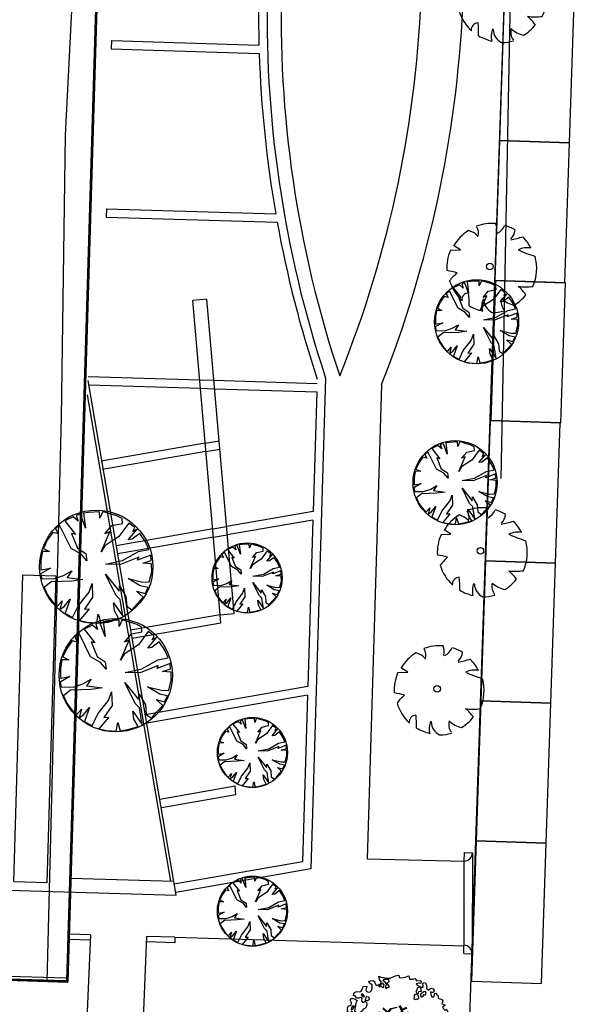
# Model space of a CAD drawing. Units: millimetres. Extents: x -498 to 3482, y 983 to 1639.
# Drawn here: x 481 to 501, y 1357 to 1392 of the extents above; entities that cross this region are included whole.
import ezdxf

# ---------------------------------------------------------------- set-up
doc = ezdxf.new("R2010")
doc.units = ezdxf.units.MM
doc.layers.add('SDF_PLANIVOLUMETRICO', color=9, linetype='Continuous')
doc.layers.add('SDF_VERDE_ALBERI', color=252, linetype='Continuous')

# ---------------------------------------------------------------- blocks, each defined once
blk = doc.blocks.new('107P0-A-200$0$albero')
at = {"linetype": 'Continuous'}
for points in [[(-1.162, 1.276), (-1.121, 1.346), (-0.991, 1.34), (-1.013, 1.285), (-1.044, 1.235), (-1.011, 1.158), (-0.949, 1.138), (-0.886, 1.142), (-0.84, 1.198), (-0.816, 1.27), (-0.808, 1.344), (-0.817, 1.397), (-0.875, 1.426), (-0.908, 1.455), (-0.932, 1.527), (-0.872, 1.539), (-0.771, 1.548), (-0.728, 1.514), (-0.718, 1.461), (-0.673, 1.372), (-0.599, 1.389), (-0.509, 1.434), (-0.49, 1.496), (-0.549, 1.581), (-0.58, 1.699), (-0.499, 1.669), (-0.405, 1.652), (-0.302, 1.63), (-0.167, 1.634), (-0.015, 1.708), (0.103, 1.738), (0.151, 1.714), (0.153, 1.659), (0.223, 1.641), (0.367, 1.665), (0.502, 1.717), (0.516, 1.625), (0.525, 1.596), (0.638, 1.593), (0.711, 1.617), (0.787, 1.53), (0.903, 1.544), (0.936, 1.515), (0.919, 1.445), (0.878, 1.448), (0.758, 1.424), (0.789, 1.379), (0.885, 1.33), (0.94, 1.308), (1.012, 1.308), (1.007, 1.37), (0.991, 1.421), (1.022, 1.471), (1.09, 1.461), (1.139, 1.333), (1.122, 1.264), (1.206, 1.203), (1.211, 1.213), (1.281, 1.268), (1.365, 1.255), (1.396, 1.185), (1.376, 1.123), (1.331, 1.116), (1.266, 1.143), (1.28, 1.051), (1.315, 0.967), (1.347, 0.969), (1.388, 0.967), (1.422, 1.082), (1.465, 1.096), (1.496, 1.05), (1.546, 0.995), (1.548, 0.915), (1.596, 0.891), (1.668, 0.866), (1.714, 0.849), (1.692, 0.77), (1.672, 0.732), (1.79, 0.666), (1.696, 0.587), (1.786, 0.481), (1.835, 0.529), (1.887, 0.418), (1.8, 0.342), (1.75, 0.349), (1.809, 0.265), (1.838, 0.202), (1.936, 0.194), (1.936, 0.05), (1.875, 0.038), (1.751, 0.125), (1.583, 0.126), (1.489, 0.192), (1.362, 0.238), (1.302, 0.226), (1.376, 0.123), (1.434, 0.142), (1.491, 0.088), (1.539, 0.04), (1.493, -0.015), (1.439, -0.121), (1.497, -0.174), (1.567, -0.143), (1.584, -0.073), (1.603, -0.059), (1.668, -0.038), (1.702, -0.019), (1.803, -0.058), (1.848, -0.051), (1.918, -0.068), (1.971, -0.131), (1.901, -0.186), (1.819, -0.204), (1.84, -0.293), (1.818, -0.349), (1.781, -0.433), (1.841, -0.469), (1.865, -0.493), (1.889, -0.589), (1.802, -0.594), (1.775, -0.659), (1.751, -0.803), (1.81, -0.863), (1.726, -0.971), (1.646, -0.949), (1.526, -0.972), (1.45, -0.861), (1.327, -0.805), (1.296, -0.735), (1.224, -0.735), (1.275, -0.79), (1.259, -0.939), (1.372, -0.967), (1.386, -1.01), (1.442, -1.032), (1.501, -1.068), (1.605, -1.066), (1.605, -1.114), (1.539, -1.208), (1.541, -1.335), (1.454, -1.316), (1.394, -1.375), (1.317, -1.433), (1.242, -1.497), (1.112, -1.468), (1.074, -1.424), (0.961, -1.325), (0.955, -1.207), (0.91, -1.118), (0.844, -1.235), (0.865, -1.324), (0.903, -1.44), (0.973, -1.481), (1.054, -1.511), (1.157, -1.533), (1.167, -1.586), (1.133, -1.629), (1.06, -1.725), (0.898, -1.938), (0.909, -1.75), (0.822, -1.803), (0.817, -1.884), (0.733, -1.8), (0.682, -1.888), (0.629, -1.922), (0.588, -1.823), (0.544, -1.957), (0.408, -1.834), (0.471, -1.709), (0.353, -1.74), (0.362, -1.817), (0.415, -1.88), (0.349, -1.997), (0.4, -2.077), (0.335, -2.074), (0.277, -2.069), (0.234, -1.939), (0.138, -2.059), (-0.004, -2.065), (-0.124, -2.04), (-0.165, -1.99), (-0.112, -1.908), (-0.09, -1.853), (-0.089, -1.805), (-0.094, -1.766), (-0.019, -1.726), (0.012, -1.676), (0.039, -1.611), (0.027, -1.575), (-0.006, -1.546), (-0.102, -1.497), (-0.196, -1.504), (-0.312, -1.518), (-0.41, -1.558), (-0.36, -1.589), (-0.331, -1.628), (-0.272, -1.688), (-0.291, -1.775), (-0.263, -1.862), (-0.222, -1.888), (-0.227, -1.946), (-0.292, -1.943), (-0.362, -1.95), (-0.485, -1.966), (-0.576, -1.932), (-0.701, -1.893), (-0.683, -1.799), (-0.719, -1.739), (-0.721, -1.66), (-0.733, -1.623), (-0.732, -1.527), (-0.831, -1.495), (-0.903, -1.567), (-0.858, -1.656), (-0.801, -1.71), (-0.775, -1.813), (-0.765, -1.866), (-0.864, -1.834), (-0.986, -1.754), (-1.096, -1.71), (-1.103, -1.641), (-1.052, -1.576), (-1.098, -1.511), (-1.138, -1.484), (-1.22, -1.503), (-1.314, -1.558), (-1.314, -1.438), (-1.172, -1.383), (-1.092, -1.357), (-0.996, -1.285), (-1.058, -1.266), (-1.166, -1.325), (-1.234, -1.315), (-1.33, -1.339), (-1.4, -1.418), (-1.448, -1.418), (-1.446, -1.353), (-1.498, -1.29), (-1.438, -1.23), (-1.433, -1.22), (-1.283, -1.164), (-1.166, -1.157), (-1.026, -1.071), (-1.035, -1.042), (-1.16, -1.075), (-1.252, -1.089), (-1.353, -1.122), (-1.461, -1.158), (-1.526, -1.179), (-1.62, -1.138), (-1.564, -1.063), (-1.641, -0.977), (-1.684, -0.943), (-1.664, -0.832), (-1.743, -0.786), (-1.74, -0.721), (-1.697, -0.659), (-1.608, -0.662), (-1.524, -0.722), (-1.522, -0.754), (-1.43, -0.74), (-1.463, -0.662), (-1.502, -0.595), (-1.516, -0.528), (-1.525, -0.499), (-1.59, -0.52), (-1.646, -0.57), (-1.682, -0.582), (-1.826, -0.581), (-1.831, -0.543), (-1.814, -0.497), (-1.729, -0.461), (-1.719, -0.418), (-1.765, -0.329), (-1.822, -0.3), (-1.817, -0.194), (-1.706, -0.166), (-1.569, -0.169), (-1.563, -0.039), (-1.626, -0.02), (-1.695, -0.002), (-1.792, -0.002), (-1.825, 0.075), (-1.814, 0.239), (-1.708, 0.281), (-1.611, 0.401), (-1.695, 0.438), (-1.697, 0.541), (-1.67, 0.63), (-1.564, 0.673), (-1.552, 0.757), (-1.597, 0.846), (-1.534, 0.922), (-1.417, 0.881), (-1.347, 0.84), (-1.393, 0.737), (-1.406, 0.652), (-1.435, 0.547), (-1.448, 0.463), (-1.352, 0.39), (-1.253, 0.406), (-1.145, 0.49), (-1.106, 0.543), (-1.033, 0.59), (-0.99, 0.677), (-1.001, 0.761), (-1.078, 0.8), (-1.136, 0.757), (-1.174, 0.8), (-1.183, 0.853), (-1.166, 0.923), (-1.219, 0.938), (-1.294, 0.921), (-1.335, 0.924), (-1.371, 0.936), (-1.437, 1.018), (-1.481, 1.004), (-1.463, 1.098), (-1.405, 1.141), (-1.321, 1.152), (-1.256, 1.149), (-1.208, 1.173), (-1.172, 1.233)], [(-0.389, 1.385), (-0.435, 1.45), (-0.507, 1.403), (-0.592, 1.343), (-0.536, 1.321), (-0.5, 1.357), (-0.455, 1.316), (-0.409, 1.299)], [(-0.211, 1.499), (-0.215, 1.586), (-0.328, 1.589), (-0.398, 1.582), (-0.432, 1.539), (-0.362, 1.522), (-0.363, 1.474), (-0.322, 1.447), (-0.269, 1.481)], [(-0.2, 1.319), (-0.25, 1.423), (-0.317, 1.409), (-0.342, 1.337), (-0.342, 1.289), (-0.304, 1.269), (-0.287, 1.291)], [(-1.084, 0.99), (-1.158, 1.069), (-1.211, 1.036), (-1.123, 0.961)], [(0.851, 0.919), (0.842, 0.996), (0.78, 1.064), (0.712, 1.05), (0.686, 1.009), (0.683, 0.968), (0.675, 0.894), (0.721, 0.876), (0.764, 0.891), (0.803, 0.871)], [(0.858, 1.156), (0.944, 1.171), (0.938, 1.23), (0.898, 1.305), (0.809, 1.284), (0.777, 1.209), (0.748, 1.152), (0.772, 1.104), (0.841, 1.086)], [(1.073, 1.024), (1.116, 1.086), (1.095, 1.151), (1.035, 1.139), (0.96, 1.099), (0.934, 1.082), (0.897, 1.022), (0.931, 0.969), (0.964, 0.964), (1.015, 1.005), (1.018, 1.046)], [(-0.935, 0.95), (-1.027, 0.961), (-1.061, 0.845), (-0.977, 0.833), (-0.904, 0.881)], [(-1.499, 0.374), (-1.513, 0.441), (-1.566, 0.456), (-1.566, 0.336), (-1.499, 0.326)], [(-1.507, 0.523), (-1.439, 0.633), (-1.519, 0.631), (-1.548, 0.574), (-1.563, 0.521)], [(-1.647, 0.069), (-1.641, 0.199), (-1.735, 0.193), (-1.712, 0.12), (-1.705, 0.051), (-1.657, 0.026)], [(-1.541, 0.088), (-1.497, 0.174), (-1.547, 0.254), (-1.593, 0.271), (-1.589, 0.185), (-1.601, 0.1)], [(-1.388, 0.306), (-1.42, 0.256), (-1.382, 0.188), (-1.334, 0.164), (-1.293, 0.233), (-1.352, 0.318)], [(0.83, -1.144), (0.85, -1.081), (0.829, -0.992), (0.761, -1.055), (0.701, -1.018), (0.624, -1.099), (0.708, -1.136), (0.763, -1.134), (0.804, -1.112)], [(1.681, -0.858), (1.686, -0.752), (1.592, -0.759), (1.57, -0.838), (1.606, -0.874), (1.666, -0.886)], [(-0.986, -1.218), (-0.942, -1.132), (-0.997, -1.11), (-1.057, -1.146), (-1.05, -1.191)], [(0.606, -1.241), (0.671, -1.172), (0.587, -1.135), (0.515, -1.135), (0.515, -1.207), (0.539, -1.255)], [(0.764, -1.309), (0.822, -1.315), (0.767, -1.22), (0.685, -1.263), (0.63, -1.314), (0.661, -1.383), (0.728, -1.393), (0.764, -1.358)], [(1.299, -1.231), (1.273, -1.151), (1.205, -1.189), (1.166, -1.29), (1.25, -1.278), (1.265, -1.226)], [(1.452, -1.236), (1.47, -1.119), (1.386, -1.13), (1.378, -1.181), (1.344, -1.224), (1.38, -1.284)], [(0.984, -1.541), (0.895, -1.539), (0.905, -1.592), (0.866, -1.644), (0.955, -1.647)]]:
    blk.add_lwpolyline(points, close=True, dxfattribs=at)
for points in [[(-0.638, 0.318), (-0.572, 0.243), (-0.516, 0.22), (-0.52, 0.305), (-0.56, 0.429)], [(-0.535, 0.434), (-0.503, 0.307), (-0.489, 0.222), (-0.378, 0.22), (-0.291, 0.225), (-0.235, 0.233), (-0.193, 0.233), (-0.283, 0.413), (-0.429, 0.555)], [(-0.419, 0.575), (-0.27, 0.435), (-0.164, 0.552), (-0.086, 0.557), (0.064, 0.603)], [(0.078, 0.583), (-0.064, 0.544), (-0.135, 0.527), (-0.155, 0.517), (-0.21, 0.441), (-0.231, 0.41), (-0.138, 0.223), (-0.04, 0.049), (0, 0), (0.02, -0.007), (0.071, 0.003), (0.159, 0.104), (0.247, 0.191), (0.232, 0.499), (0.151, 0.642)], [(0.173, 0.659), (0.259, 0.512), (0.409, 0.592)], [(0.421, 0.565), (0.268, 0.487), (0.271, 0.371), (0.286, 0.221), (0.402, 0.307), (0.472, 0.44)], [(0.484, 0.413), (0.42, 0.296), (0.674, 0.234), (0.818, 0.33)], [(-0.675, -0.011), (-0.527, -0.031), (-0.514, -0.006), (-0.528, 0.089)], [(-0.293, -0.02), (-0.264, -0.141), (-0.188, -0.13), (-0.12, -0.118), (-0.092, -0.099), (-0.077, -0.08), (-0.068, -0.067), (-0.072, -0.023), (-0.154, 0.156), (-0.223, 0.188), (-0.377, 0.183), (-0.505, 0.186), (-0.584, 0.218), (-0.653, 0.313)], [(-0.51, 0.095), (-0.496, -0.021), (-0.504, -0.037), (-0.437, -0.16), (-0.286, -0.145), (-0.31, -0.022)], [(0.694, -0.017), (0.533, 0.002), (0.375, 0.012), (0.324, 0.092), (0.3, 0.139), (0.196, 0.023), (0.181, -0.006), (0.158, -0.041), (0.154, -0.101), (0.165, -0.115), (0.255, -0.168), (0.345, -0.235), (0.42, -0.262), (0.481, -0.27), (0.628, -0.246), (0.775, -0.211), (0.834, -0.202)], [(0.743, 0.14), (0.673, 0.217), (0.496, 0.241), (0.414, 0.249), (0.385, 0.233), (0.338, 0.197), (0.314, 0.175), (0.391, 0.035), (0.526, 0.024), (0.707, -0.003)], [(0.84, 0.306), (0.693, 0.227), (0.756, 0.141)], [(-0.665, -0.207), (-0.558, -0.21), (-0.454, -0.18), (-0.532, -0.047), (-0.682, -0.03)], [(-0.538, -0.417), (-0.268, -0.191), (-0.275, -0.179), (-0.555, -0.23), (-0.681, -0.223)], [(-0.585, -0.642), (-0.411, -0.585), (-0.272, -0.619), (-0.168, -0.496), (-0.138, -0.41), (-0.09, -0.315), (-0.052, -0.261), (-0.047, -0.236), (-0.065, -0.231), (-0.069, -0.167), (-0.083, -0.158), (-0.216, -0.17), (-0.525, -0.426)], [(0.135, -0.593), (0.258, -0.494), (0.289, -0.377), (0.29, -0.318), (0.283, -0.276), (0.251, -0.231), (0.198, -0.217), (0.188, -0.207), (0.17, -0.203), (0.14, -0.24), (0.094, -0.255), (0.046, -0.257), (0.015, -0.267), (-0.01, -0.265), (-0.028, -0.295), (-0.084, -0.375), (-0.101, -0.429), (-0.112, -0.457), (0.012, -0.709)], [(0.579, -0.792), (0.476, -0.591), (0.513, -0.441), (0.42, -0.317), (0.356, -0.3), (0.326, -0.292), (0.285, -0.461), (0.279, -0.515), (0.402, -0.702)], [(0.842, -0.227), (0.771, -0.24), (0.631, -0.265), (0.469, -0.308), (0.539, -0.436), (0.732, -0.542)], [(-0.33, -0.979), (-0.262, -0.894), (-0.239, -0.825), (-0.215, -0.783), (-0.243, -0.668), (-0.272, -0.653), (-0.415, -0.614), (-0.589, -0.661)], [(0.005, -0.711), (-0.102, -0.508), (-0.121, -0.504), (-0.158, -0.547), (-0.196, -0.611), (-0.225, -0.648), (-0.221, -0.692), (-0.19, -0.778), (-0.073, -0.922)], [(0.375, -0.693), (0.258, -0.515), (0.142, -0.611)], [(0.727, -0.561), (0.545, -0.465), (0.496, -0.602), (0.601, -0.795)], [(-0.077, -0.923), (-0.192, -0.792), (-0.224, -0.82), (-0.248, -0.904), (-0.324, -0.987)]]:
    blk.add_lwpolyline(points, dxfattribs=at)
blk = doc.blocks.new('Tree5')
for p, q in [((-0.1478, 0.0468), (-0.1125, 0.0507)), ((-0.1385, 0.0647), (-0.1385, 0.0647)), ((-0.1125, 0.0507), (-0.1385, 0.0647))]:
    blk.add_line(p, q)
blk.add_circle((-0.0035, -0.0006), 0.0115)
for centre, radius, start, end in [((0.0042, -0.0061), 0.1597, 89.3321, 114.3856), ((-0.0457, 0.1276), 0.0579, 352.0775, 26.6128), ((-0.0186, 0.1697), 0.0606, 304.1868, 338.5411), ((0.0042, -0.0061), 0.1592, 62.8767, 77.7021), ((0.0042, -0.0061), 0.158, 126.0751, 153.6245), ((-0.0999, 0.0552), 0.0673, 48.5203, 80.5151), ((-0.0909, 0.1127), 0.039, 343.6555, 39.76), ((0.0307, 0.1358), 0.0461, 315.8454, 359.7651), ((-0.0666, 0.5717), 0.4897, 285.4397, 290.7099), ((0.0042, -0.0061), 0.157, 31.4098, 49.4752), ((0.1303, 0.0061), 0.0701, 83.5323, 121.6544), ((0.0042, -0.0061), 0.161, 160.8426, 187.275), ((0.2944, 0.6202), 0.5896, 250.0865, 256.3451), ((0.0042, -0.0061), 0.1601, 340.3307, 19.43), ((-0.1763, -0.2897), 0.264, 77.3728, 85.4649), ((0.0054, -0.157), 0.176, 134.7782, 147.3315), ((0.0042, -0.0061), 0.1573, 200.8103, 231.4392), ((0.114, 0.1324), 0.1967, 266.7455, 282.0146), ((0.0067, -0.1963), 0.1636, 39.6536, 53.993), ((-0.0686, -0.1258), 0.0262, 97.741, 188.8107), ((-0.3984, -0.1628), 0.3323, 2.9465, 10.9238), ((0.0042, -0.0061), 0.1542, 305.394, 326.2464), ((0.0442, -0.1398), 0.0661, 160.6009, 199.3991), ((0.0368, -0.1141), 0.0534, 186.1912, 248.4952), ((0.0954, -0.1198), 0.049, 170.6314, 220.6278), ((0.1044, -0.0424), 0.09, 230.4582, 263.1093), ((0.0042, -0.0061), 0.1566, 243.1498, 261.8356), ((0.0042, -0.0061), 0.1582, 274.7236, 290.3277)]:
    blk.add_arc(centre, radius, start, end)
blk = doc.blocks.new('PWRDRWGRP140575712', base_point=(23906.04296, 14020.38775))
at = {"linetype": 'Continuous'}
for p, q in [((24025.28794, 14016.20411), (24010.64386, 14014.11203)), ((24010.64386, 14014.11203), (24027.38003, 13980.63969)), ((24033.65602, 13995.28377), (24025.28794, 14016.20411)), ((24054.57636, 14020.38829), (24033.65602, 14018.2962)), ((24033.65602, 14018.2962), (24033.65602, 13995.28377)), ((24081.7727, 14016.20411), (24054.57636, 14020.38829)), ((24083.86479, 13999.46795), (24081.7727, 14016.20411)), ((24096.41678, 14014.11203), (24094.32496, 13993.19195)), ((24113.15321, 14007.83603), (24096.41678, 14014.11203)), ((23977.17126, 13997.37586), (23956.25092, 13980.63969)), ((23956.25092, 13980.63969), (23972.98735, 13961.81144)), ((23995.99951, 14007.83603), (23977.17126, 13997.37586)), ((24004.3676, 13980.63969), (23995.99951, 14007.83603)), ((24031.56393, 13940.8911), (24004.3676, 13980.63969)), ((24027.38003, 13980.63969), (24019.01194, 13982.73178)), ((24019.01194, 13982.73178), (24042.0241, 13936.70719)), ((24077.58852, 13959.71935), (24083.86479, 13999.46795)), ((24094.32496, 13993.19195), (24077.58852, 13959.71935)), ((24108.96904, 13984.82387), (24113.15321, 14007.83603)), ((24123.61312, 14003.65212), (24108.96904, 13984.82387)), ((24142.44137, 13989.00778), (24123.61312, 14003.65212)), ((24159.17781, 13976.45579), (24142.44137, 13989.00778)), ((23941.60684, 13965.99561), (23931.14667, 13949.25918)), ((23931.14667, 13949.25918), (23968.80317, 13926.24702)), ((23952.06701, 13961.81144), (23941.60684, 13965.99561)), ((23975.07917, 13951.35127), (23945.79101, 13972.27161)), ((23945.79101, 13972.27161), (23952.06701, 13961.81144)), ((23972.98735, 13961.81144), (23975.07917, 13951.35127)), ((24098.50887, 13938.79928), (24125.7052, 13957.62753)), ((24134.07329, 13942.98318), (24123.61312, 13930.43093)), ((24125.7052, 13957.62753), (24150.80972, 13961.81144)), ((24178.00606, 13953.44336), (24134.07329, 13942.98318)), ((24144.53346, 13926.24702), (24178.00606, 13953.44336)), ((24150.80972, 13961.81144), (24159.17781, 13976.45579)), ((24184.28205, 13942.98318), (24165.4538, 13930.43093)), ((24192.65014, 13919.97102), (24184.28205, 13942.98318)), ((23914.4105, 13915.78685), (23910.22632, 13894.8665)), ((23920.6865, 13930.43093), (23914.4105, 13915.78685)), ((23933.23875, 13932.52301), (23920.6865, 13930.43093)), ((23941.60684, 13905.32668), (23933.23875, 13932.52301)), ((23968.80317, 13926.24702), (23995.99951, 13890.6826)), ((24044.11619, 13896.95859), (24031.56393, 13940.8911)), ((24042.0241, 13936.70719), (24044.11619, 13896.95859)), ((24071.31253, 13899.05068), (24113.15321, 13938.79928)), ((24123.61312, 13930.43093), (24071.31253, 13899.05068)), ((24113.15321, 13938.79928), (24098.50887, 13938.79928)), ((24165.4538, 13930.43093), (24144.53346, 13926.24702)), ((24198.92613, 13896.95859), (24192.65014, 13919.97102)), ((23910.22632, 13894.8665), (23906.04242, 13878.13034)), ((23906.04242, 13878.13034), (23924.87067, 13871.85434)), ((23924.87067, 13871.85434), (23908.1345, 13869.76226)), ((23964.619, 13888.59051), (23941.60684, 13905.32668)), ((24012.73568, 13882.31451), (23958.343, 13901.14277)), ((23958.343, 13901.14277), (23964.619, 13888.59051)), ((23995.99951, 13890.6826), (24012.73568, 13882.31451)), ((24178.00606, 13888.59051), (24198.92613, 13896.95859)), ((24201.01822, 13886.49842), (24178.00606, 13888.59051)), ((24201.01822, 13861.39417), (24201.01822, 13886.49842)), ((23908.1345, 13869.76226), (23912.31841, 13840.47383)), ((23912.31841, 13840.47383), (23914.4105, 13827.92157)), ((24008.55177, 13819.55349), (24021.10376, 13842.56592)), ((24021.10376, 13842.56592), (24039.93202, 13846.74982)), ((24039.93202, 13846.74982), (24023.19585, 13830.01366)), ((24088.0487, 13798.63341), (24090.14078, 13840.47383)), ((24090.14078, 13840.47383), (24096.41678, 13811.1854)), ((24098.50887, 13865.57808), (24134.07329, 13869.76226)), ((24121.5213, 13859.30208), (24098.50887, 13865.57808)), ((24159.17781, 13834.19783), (24121.5213, 13859.30208)), ((24134.07329, 13869.76226), (24167.54589, 13850.934)), ((24167.54589, 13850.934), (24165.4538, 13863.48626)), ((24165.4538, 13863.48626), (24198.92613, 13840.47383)), ((24198.92613, 13840.47383), (24201.01822, 13861.39417)), ((23914.4105, 13827.92157), (23954.1591, 13836.28992)), ((23954.1591, 13836.28992), (23918.59441, 13819.55349)), ((23918.59441, 13819.55349), (23922.77858, 13809.09332)), ((23922.77858, 13809.09332), (23937.42266, 13815.36958)), ((23937.42266, 13815.36958), (23926.96276, 13800.72523)), ((23939.51475, 13779.80516), (23972.98735, 13811.1854)), ((24010.64386, 13802.81732), (23952.06701, 13767.2529)), ((23970.89526, 13800.72523), (24008.55177, 13819.55349)), ((23972.98735, 13811.1854), (23970.89526, 13800.72523)), ((24023.19585, 13830.01366), (24010.64386, 13802.81732)), ((24083.86479, 13788.17324), (24069.22044, 13809.09332)), ((24069.22044, 13809.09332), (24088.0487, 13798.63341)), ((24096.41678, 13811.1854), (24102.69304, 13756.79273)), ((24165.4538, 13796.54133), (24144.53346, 13811.1854)), ((24144.53346, 13811.1854), (24182.18997, 13800.72523)), ((24192.65014, 13821.64558), (24159.17781, 13834.19783)), ((24182.18997, 13800.72523), (24192.65014, 13821.64558)), ((23926.96276, 13800.72523), (23939.51475, 13779.80516)), ((23952.06701, 13767.2529), (23962.52718, 13756.79273)), ((24094.32496, 13763.06872), (24083.86479, 13788.17324)), ((24167.54589, 13777.71307), (24150.80972, 13790.26506)), ((24150.80972, 13790.26506), (24173.82188, 13786.08116)), ((24152.90154, 13763.06872), (24167.54589, 13777.71307)), ((24173.82188, 13786.08116), (24165.4538, 13796.54133)), ((23962.52718, 13756.79273), (23975.07917, 13765.16081)), ((23975.07917, 13765.16081), (23972.98735, 13750.51673)), ((23972.98735, 13750.51673), (23993.90742, 13737.96448)), ((23993.90742, 13737.96448), (24016.91985, 13729.59639)), ((24016.91985, 13729.59639), (24023.19585, 13746.33256)), ((24023.19585, 13746.33256), (24025.28794, 13727.5043)), ((24073.40462, 13727.5043), (24067.12862, 13752.60855)), ((24067.12862, 13752.60855), (24083.86479, 13727.5043)), ((24083.86479, 13727.5043), (24096.41678, 13731.68848)), ((24096.41678, 13731.68848), (24094.32496, 13763.06872)), ((24102.69304, 13756.79273), (24119.42921, 13740.05656)), ((24119.42921, 13740.05656), (24138.25746, 13750.51673)), ((24138.25746, 13750.51673), (24152.90154, 13763.06872)), ((24025.28794, 13727.5043), (24048.30037, 13725.41222)), ((24048.30037, 13725.41222), (24073.40462, 13727.5043))]:
    blk.add_line(p, q, dxfattribs=at)
blk = doc.blocks.new('PWRDRWGRP140575684', base_point=(23903.53019, 14022.90052))
at = {"linetype": 'Continuous'}
blk.add_circle((24053.53072, 13872.90052), 150.00053, dxfattribs=at)
blk.add_blockref('PWRDRWGRP140575712', (23906.04296, 14020.38775), dxfattribs=at)
blk = doc.blocks.new('PWRDRWGRP140575460', base_point=(24330.75217, 13284.04811))
at = {"linetype": 'Continuous'}
for p, q in [((24390.02666, 13264.87158), (24372.59313, 13250.92487)), ((24405.71691, 13273.58848), (24390.02666, 13264.87158)), ((24412.69027, 13250.92487), (24405.71691, 13273.58848)), ((24430.1238, 13280.56184), (24417.92036, 13278.81857)), ((24417.92036, 13278.81857), (24431.86707, 13250.92487)), ((24437.09716, 13263.12831), (24430.1238, 13280.56184)), ((24454.53069, 13284.04865), (24437.09716, 13282.30511)), ((24437.09716, 13282.30511), (24437.09716, 13263.12831)), ((24477.19457, 13280.56184), (24454.53069, 13284.04865)), ((24473.70776, 13233.49134), (24478.93784, 13266.61512)), ((24478.93784, 13266.61512), (24477.19457, 13280.56184)), ((24489.39801, 13278.81857), (24487.65447, 13261.38504)), ((24503.34473, 13273.58848), (24489.39801, 13278.81857)), ((24499.85818, 13254.41141), (24503.34473, 13273.58848)), ((24512.06163, 13270.10167), (24499.85818, 13254.41141)), ((24527.75188, 13257.89822), (24512.06163, 13270.10167)), ((24388.28338, 13226.51771), (24363.87623, 13243.95124)), ((24363.87623, 13243.95124), (24369.10631, 13235.23461)), ((24372.59313, 13250.92487), (24386.53984, 13235.23461)), ((24435.35389, 13217.80108), (24412.69027, 13250.92487)), ((24431.86707, 13250.92487), (24424.89371, 13252.66814)), ((24424.89371, 13252.66814), (24444.07078, 13214.31427)), ((24487.65447, 13261.38504), (24473.70776, 13233.49134)), ((24541.6986, 13247.43805), (24527.75188, 13257.89822)), ((24534.72524, 13235.23461), (24541.6986, 13247.43805)), ((24360.38968, 13238.72115), (24351.67279, 13224.77444)), ((24351.67279, 13224.77444), (24383.0533, 13205.59764)), ((24369.10631, 13235.23461), (24360.38968, 13238.72115)), ((24386.53984, 13235.23461), (24388.28338, 13226.51771)), ((24491.14129, 13216.05754), (24513.8049, 13231.7478)), ((24513.8049, 13231.7478), (24534.72524, 13235.23461)), ((24557.38886, 13228.26125), (24520.77826, 13219.54435)), ((24529.49516, 13205.59764), (24557.38886, 13228.26125)), ((24342.95589, 13209.08418), (24337.7258, 13196.88074)), ((24353.41606, 13210.82745), (24342.95589, 13209.08418)), ((24360.38968, 13188.16384), (24353.41606, 13210.82745)), ((24383.0533, 13205.59764), (24405.71691, 13175.9604)), ((24445.81406, 13181.19048), (24435.35389, 13217.80108)), ((24444.07078, 13214.31427), (24445.81406, 13181.19048)), ((24468.47767, 13182.93375), (24503.34473, 13216.05754)), ((24512.06163, 13209.08418), (24468.47767, 13182.93375)), ((24503.34473, 13216.05754), (24491.14129, 13216.05754)), ((24520.77826, 13219.54435), (24512.06163, 13209.08418)), ((24546.92869, 13209.08418), (24529.49516, 13205.59764)), ((24562.61894, 13219.54435), (24546.92869, 13209.08418)), ((24569.5923, 13200.36755), (24562.61894, 13219.54435)), ((24574.82239, 13181.19048), (24569.5923, 13200.36755)), ((24334.23926, 13179.44721), (24330.75244, 13165.50023)), ((24337.7258, 13196.88074), (24334.23926, 13179.44721)), ((24379.56649, 13174.21712), (24360.38968, 13188.16384)), ((24419.66363, 13168.98704), (24374.3364, 13184.6773)), ((24374.3364, 13184.6773), (24379.56649, 13174.21712)), ((24557.38886, 13174.21712), (24574.82239, 13181.19048)), ((24330.75244, 13165.50023), (24346.4427, 13160.27014)), ((24346.4427, 13160.27014), (24332.49598, 13158.52687)), ((24332.49598, 13158.52687), (24335.98253, 13134.11998)), ((24405.71691, 13175.9604), (24419.66363, 13168.98704)), ((24491.14129, 13155.04005), (24520.77826, 13158.52687)), ((24510.31809, 13149.81024), (24491.14129, 13155.04005)), ((24520.77826, 13158.52687), (24548.67196, 13142.83661)), ((24576.56566, 13172.47385), (24557.38886, 13174.21712)), ((24576.56566, 13151.55351), (24576.56566, 13172.47385)), ((24335.98253, 13134.11998), (24337.7258, 13123.65981)), ((24416.17708, 13116.68645), (24426.63699, 13135.86325)), ((24426.63699, 13135.86325), (24442.32724, 13139.35007)), ((24442.32724, 13139.35007), (24428.38053, 13125.40308)), ((24482.42439, 13099.25265), (24484.16793, 13134.11998)), ((24484.16793, 13134.11998), (24489.39801, 13109.71283)), ((24541.6986, 13128.8899), (24510.31809, 13149.81024)), ((24548.67196, 13142.83661), (24546.92869, 13153.29678)), ((24546.92869, 13153.29678), (24574.82239, 13134.11998)), ((24574.82239, 13134.11998), (24576.56566, 13151.55351)), ((24337.7258, 13123.65981), (24370.84959, 13130.63317)), ((24370.84959, 13130.63317), (24341.21261, 13116.68645)), ((24341.21261, 13116.68645), (24344.69943, 13107.96955)), ((24344.69943, 13107.96955), (24356.90287, 13113.19964)), ((24356.90287, 13113.19964), (24348.18597, 13100.9962)), ((24384.79657, 13100.9962), (24416.17708, 13116.68645)), ((24428.38053, 13125.40308), (24417.92036, 13102.73947)), ((24569.5923, 13118.42972), (24541.6986, 13128.8899)), ((24560.87567, 13100.9962), (24569.5923, 13118.42972)), ((24348.18597, 13100.9962), (24358.64614, 13083.56267)), ((24358.64614, 13083.56267), (24386.53984, 13109.71283)), ((24417.92036, 13102.73947), (24369.10631, 13073.1025)), ((24386.53984, 13109.71283), (24384.79657, 13100.9962)), ((24478.93784, 13090.53602), (24466.7344, 13107.96955)), ((24466.7344, 13107.96955), (24482.42439, 13099.25265)), ((24487.65447, 13069.61568), (24478.93784, 13090.53602)), ((24489.39801, 13109.71283), (24494.6281, 13064.3856)), ((24546.92869, 13097.50938), (24529.49516, 13109.71283)), ((24529.49516, 13109.71283), (24560.87567, 13100.9962)), ((24548.67196, 13081.81913), (24534.72524, 13092.2793)), ((24534.72524, 13092.2793), (24553.90204, 13088.79275)), ((24553.90204, 13088.79275), (24546.92869, 13097.50938)), ((24369.10631, 13073.1025), (24377.82321, 13064.3856)), ((24377.82321, 13064.3856), (24388.28338, 13071.35895)), ((24388.28338, 13071.35895), (24386.53984, 13059.15551)), ((24489.39801, 13043.46525), (24487.65447, 13069.61568)), ((24524.26507, 13059.15551), (24536.46851, 13069.61568)), ((24536.46851, 13069.61568), (24548.67196, 13081.81913)), ((24386.53984, 13059.15551), (24403.97337, 13048.69534)), ((24403.97337, 13048.69534), (24423.15044, 13041.72198)), ((24423.15044, 13041.72198), (24428.38053, 13055.66897)), ((24428.38053, 13055.66897), (24430.1238, 13039.97871)), ((24470.22094, 13039.97871), (24464.99086, 13060.89905)), ((24464.99086, 13060.89905), (24478.93784, 13039.97871)), ((24494.6281, 13064.3856), (24508.57481, 13050.43888)), ((24508.57481, 13050.43888), (24524.26507, 13059.15551)), ((24430.1238, 13039.97871), (24449.30087, 13038.23517)), ((24449.30087, 13038.23517), (24470.22094, 13039.97871)), ((24478.93784, 13039.97871), (24489.39801, 13043.46525))]:
    blk.add_line(p, q, dxfattribs=at)
blk = doc.blocks.new('PWRDRWGRP140575468', base_point=(24328.65928, 13286.14209))
at = {"linetype": 'Continuous'}
blk.add_circle((24453.65918, 13161.14218), 124.99991, dxfattribs=at)
blk.add_blockref('PWRDRWGRP140575460', (24330.75217, 13284.04811), dxfattribs=at)

msp = doc.modelspace()

# ---------------------------------------------------------------- linework, layer by layer
at = {"layer": 'SDF_PLANIVOLUMETRICO', "ltscale": 0.1}
for p, q in [((483.459, 1371.329), (484.559, 1407.755)), ((483.509, 1371.328), (484.609, 1407.754)), ((497.383, 1354.547), (498.933, 1400.389)), ((483.459, 1371.329), (483.054, 1357.929)), ((483.509, 1371.328), (483.103, 1357.877)), ((483.909, 1359.565), (483.154, 1359.588)), ((486.925, 1359.474), (485.909, 1359.504)), ((486.925, 1359.474), (486.919, 1359.274)), ((483.901, 1359.365), (483.148, 1359.388)), ((486.919, 1359.274), (485.9, 1359.305)), ((480.258, 1358.113), (483.057, 1358.029)), ((480.204, 1357.965), (483.103, 1357.877)), ((480.255, 1358.013), (483.054, 1357.929))]:
    msp.add_line(p, q, dxfattribs=at)
at = {"layer": 'SDF_PLANIVOLUMETRICO'}
for p, q in [((483.778, 1403.191), (483.007, 1388.079)), ((498.568, 1375.833), (498.992, 1397.802)), ((484.661, 1391.456), (484.652, 1391.156)), ((484.661, 1391.456), (489.925, 1391.297)), ((484.652, 1391.156), (489.934, 1390.997)), ((483.007, 1388.079), (482.866, 1378.013)), ((484.48, 1385.459), (484.471, 1385.159)), ((484.48, 1385.459), (490.521, 1385.277)), ((484.471, 1385.159), (490.575, 1384.975)), ((488.062, 1382.229), (487.564, 1382.185)), ((488.541, 1370.978), (487.564, 1382.185)), ((489.039, 1371.021), (488.062, 1382.229)), ((483.827, 1379.476), (487.811, 1379.356)), ((486.97, 1360.971), (483.823, 1379.326)), ((483.848, 1379.175), (487.837, 1379.055)), ((487.811, 1379.356), (488.314, 1379.34)), ((488.314, 1379.34), (491.998, 1379.229)), ((492.304, 1379.42), (491.776, 1361.915)), ((494.298, 1379.183), (493.787, 1362.266)), ((486.782, 1361.477), (483.807, 1378.823)), ((487.837, 1379.055), (488.34, 1379.04)), ((488.34, 1379.04), (491.989, 1378.929)), ((491.989, 1378.929), (491.86, 1374.661)), ((482.866, 1378.013), (482.355, 1357.9)), ((488.008, 1377.099), (484.294, 1376.453)), ((488.008, 1377.099), (488.502, 1377.185)), ((488.034, 1376.799), (484.345, 1376.158)), ((488.034, 1376.799), (488.528, 1376.885)), ((491.86, 1374.661), (488.769, 1374.124)), ((491.851, 1374.355), (488.795, 1373.824)), ((491.851, 1374.355), (491.672, 1368.415)), ((488.275, 1374.038), (484.832, 1373.44)), ((488.275, 1374.038), (488.769, 1374.124)), ((488.301, 1373.738), (484.883, 1373.144)), ((488.301, 1373.738), (488.795, 1373.824)), ((481.171, 1361.452), (481.502, 1372.404)), ((481.502, 1372.404), (482.678, 1372.368)), ((482.678, 1372.368), (482.348, 1361.417)), ((488.541, 1370.978), (485.342, 1370.422)), ((488.568, 1370.678), (485.394, 1370.126)), ((488.541, 1370.978), (489.039, 1371.021)), ((488.568, 1370.678), (488.541, 1370.978)), ((491.672, 1368.415), (485.866, 1367.406)), ((491.662, 1368.109), (485.918, 1367.11)), ((491.662, 1368.109), (491.483, 1362.168)), ((489.075, 1364.857), (486.39, 1364.39)), ((489.101, 1364.557), (489.075, 1364.857)), ((489.101, 1364.557), (486.442, 1364.094)), ((493.787, 1362.266), (497.237, 1362.188)), ((497.246, 1362.492), (497.237, 1362.192)), ((497.246, 1362.492), (497.546, 1362.483)), ((497.546, 1362.483), (497.53, 1358.884)), ((491.483, 1362.168), (486.901, 1361.372)), ((491.776, 1361.915), (486.952, 1361.076)), ((497.237, 1362.192), (497.24, 1359.193)), ((483.215, 1361.585), (486.884, 1361.474)), ((482.348, 1361.417), (481.171, 1361.452)), ((480.973, 1361.152), (486.97, 1360.971)), ((483.909, 1359.565), (483.631, 1352.845)), ((485.909, 1359.504), (485.634, 1352.88)), ((486.925, 1359.474), (497.239, 1359.166)), ((497.231, 1358.893), (497.24, 1359.193)), ((497.231, 1358.893), (497.53, 1358.884))]:
    msp.add_line(p, q, dxfattribs=at)
at = {"layer": 'SDF_PLANIVOLUMETRICO', "ltscale": 0.1}
msp.add_lwpolyline([(464.429, 1409.671), (464.775, 1421.099, -0.953658), (469.972, 1425.812), (494.183, 1425.081), (493.701, 1407.479), (484.559, 1407.755), (483.053, 1357.879), (467.877, 1358.337), (469.236, 1403.327), (467.141, 1403.39), (467.328, 1409.584)], format="xyb", close=True, dxfattribs=at)
for points in [[(498.513, 1387.896), (501.012, 1387.812), (501.178, 1392.81), (498.68, 1392.893)], [(498.345, 1382.899), (500.843, 1382.815), (501.01, 1387.812), (498.512, 1387.896)], [(498.201, 1377.901), (500.7, 1377.817), (500.867, 1382.814), (498.368, 1382.898)], [(498.008, 1372.904), (500.507, 1372.821), (500.674, 1377.818), (498.175, 1377.902)], [(497.84, 1367.907), (500.339, 1367.824), (500.505, 1372.821), (498.007, 1372.904)], [(497.672, 1362.91), (500.17, 1362.827), (500.337, 1367.824), (497.838, 1367.907)], [(497.505, 1357.913), (500.003, 1357.829), (500.17, 1362.827), (497.672, 1362.91)]]:
    msp.add_lwpolyline(points, close=True, dxfattribs=at)
at = {"layer": 'SDF_PLANIVOLUMETRICO'}
for centre, radius, start, end in [((531.162, 1392.342), 40.95, 158.2792, 198.3947), ((531.162, 1392.342), 40.45, 158.0213, 198.52), ((455.296, 1394.633), 40.45, 338.0213, 18.52), ((531.162, 1392.342), 41.25, 173.527, 181.4513), ((455.296, 1394.633), 41.95, 338.3904, 357.2535), ((531.162, 1392.342), 41.25, 181.8687, 189.8625), ((531.162, 1392.342), 41.25, 190.2882, 198.3206), ((497.246, 1362.492), 0.3, 268.2706, 358.2706), ((497.231, 1358.893), 0.3, 358.2706, 88.2706)]:
    msp.add_arc(centre, radius, start, end, dxfattribs=at)
at = {"layer": 'SDF_VERDE_ALBERI'}
for centre in [(484.118, 1372.686), (484.812, 1368.822)]:
    msp.add_circle(centre, 2.022, dxfattribs=at)

# ---------------------------------------------------------------- block references
for name, p, xscale, yscale, zscale, rotation in [('Tree5', (498.534, 1393.031), 9.99999999999986, 9.99999999999986, 9.99999999999986, 355.7915173097298), ('Tree5', (498.198, 1383.402), 9.99999999999986, 9.99999999999986, 9.99999999999986, 355.7915173097298), ('PWRDRWGRP140575684', (499.309, 1382.796), 0.01000000000033248, 0.01000000000033248, 0.01000000000033248, 265.2706339936586), ('PWRDRWGRP140575684', (498.543, 1377.06), 0.01000000000033248, 0.01000000000033248, 0.01000000000033248, 265.2706339936586), ('Tree5', (497.862, 1373.258), 9.99999999999986, 9.99999999999986, 9.99999999999986, 355.7915173097298), ('PWRDRWGRP140575460', (486.263, 1374.504), 0.01617785296908046, 0.01617785296908046, 0.01617785296908046, 265.2706339948003), ('PWRDRWGRP140575468', (490.85, 1373.431), 0.01000000000033248, 0.01000000000033248, 0.01000000000033248, 265.2706339936586), ('PWRDRWGRP140575460', (486.957, 1370.64), 0.01617785296908046, 0.01617785296908046, 0.01617785296908046, 265.2706339948003), ('Tree5', (496.321, 1368.339), 9.99999999999986, 9.99999999999986, 9.99999999999986, 355.7915173097298), ('PWRDRWGRP140575468', (491.041, 1367.207), 0.01000000000033248, 0.01000000000033248, 0.01000000000033248, 265.2706339936586), ('PWRDRWGRP140575468', (491.041, 1361.546), 0.01000000000033248, 0.01000000000033248, 0.01000000000033248, 265.2706339936586)]:
    msp.add_blockref(name, p, dxfattribs=dict(at, xscale=xscale, yscale=yscale, zscale=zscale, rotation=rotation))
at = {"layer": 'SDF_VERDE_ALBERI', "rotation": 0.04647759005937473}
msp.add_blockref('107P0-A-200$0$albero', (494.778, 1356.383), dxfattribs=at)

doc.saveas('drawing.dxf')
